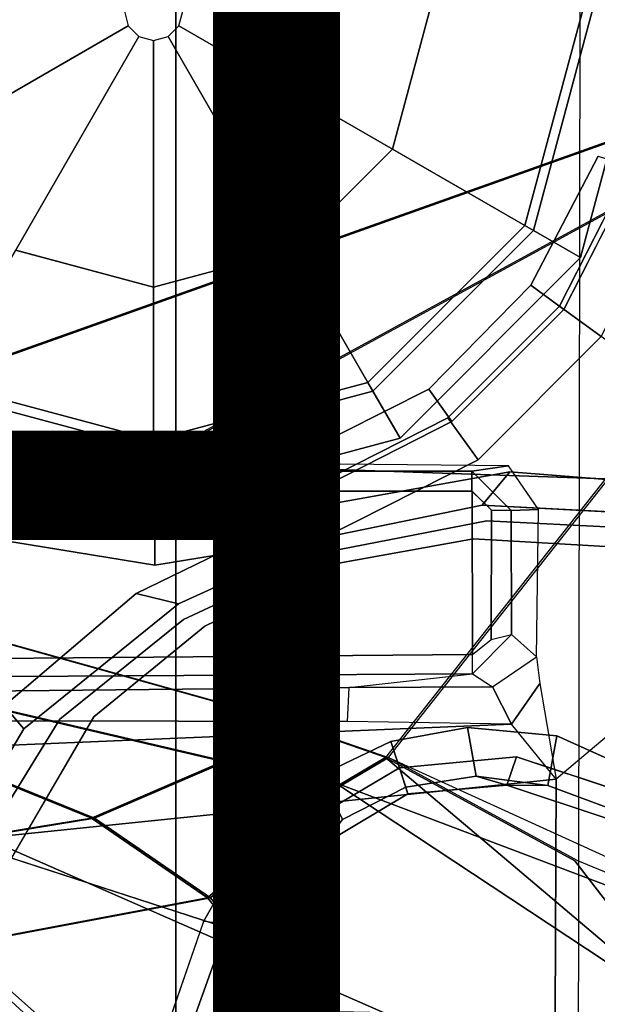
# Model space of a CAD drawing. Units: inches. Extents: x -14.5 to 10.7, y -15.8 to 15.8.
# Drawn here: x -0.3 to 0.9, y -2 to 0 of the extents above; entities that cross this region are included whole.
import ezdxf

# ---------------------------------------------------------------- set-up
doc = ezdxf.new("R2010")
doc.units = ezdxf.units.IN
doc.header["$MEASUREMENT"] = 0
for name, color, linetype in [('SEAT-BASE', 5, 'Continuous'), ('SEAT-FABRIC', 5, 'Continuous'), ('SEAT-FRAME', 5, 'Continuous'), ('SEAT-OTHER', 7, 'Continuous'), ('SEAT-SHAFT', 5, 'Continuous')]:
    doc.layers.add(name, color=color, linetype=linetype)
doc.styles.get("Standard").update_dxf_attribs({"font": 'arial.ttf'})

msp = doc.modelspace()

# ---------------------------------------------------------------- linework, layer by layer
at = {"layer": 'SEAT-BASE'}
for points in [[(1.5748, -0.9571, 12.6697), (-1.5944, -0.8473, 12.6697), (-1.5944, 0, 12.6697), (1.5748, 0, 12.6697)], [(-0.0584, 0, 0.6476), (-0.0506, -0.0292, 0.6476), (-0.7586, -0.438, 0.6476), (-0.876, 0, 0.6476)], [(0.0506, -0.0292, 0.6476), (0.0584, 0, 0.6476), (0.876, 0, 0.6476), (0.7586, -0.438, 0.6476)], [(0.7415, -0.4281, 8.4429), (0.8563, 0, 8.4429), (0.5512, 0, 8.4429), (0.4773, -0.2756, 8.4429)], [(0.8524, -0.4921, 8.2854), (0.9843, 0, 8.2854), (0.8563, 0, 8.4429), (0.7415, -0.4281, 8.4429)], [(0.7586, -0.438, 0.6476), (0.876, 0, 0.6476), (0.876, 0, 4.0872), (0.7586, -0.438, 4.0872)], [(0.7586, -0.438, 4.0872), (0.876, 0, 4.0872), (0.9843, 0, 8.2854), (0.8524, -0.4921, 8.2854)], [(-0.0506, -0.0292, 0.6476), (-0.0292, -0.0506, 0.6476), (-0.438, -0.7586, 0.6476), (-0.7586, -0.438, 0.6476)], [(0.0292, -0.0506, 0.6476), (0.0506, -0.0292, 0.6476), (0.7586, -0.438, 0.6476), (0.438, -0.7586, 0.6476)], [(-0.0292, -0.0506, 0.6476), (0, -0.0584, 0.6476), (0, -0.876, 0.6476), (-0.438, -0.7586, 0.6476)], [(0, -0.0584, 0.6476), (0.0292, -0.0506, 0.6476), (0.438, -0.7586, 0.6476), (0, -0.876, 0.6476)], [(0.4281, -0.7415, 8.4429), (0.7415, -0.4281, 8.4429), (0.4773, -0.2756, 8.4429), (0.2756, -0.4773, 8.4429)], [(0.7533, -0.5473, 5.4161), (0.8879, -0.2894, 5.4163), (0.9633, -0.313, 5.3727), (0.8195, -0.5954, 5.3727)], [(0.7533, -0.5473, 5.4161), (0.8879, -0.2894, 5.4163), (0.9633, -0.313, 5.3727), (0.8195, -0.5954, 5.3727)], [(0.9535, -0.3078, 8.335), (0.8106, -0.5889, 8.3372), (0.8937, -0.6493, 8.4107), (1.0526, -0.3397, 8.4081)], [(0.9535, -0.3078, 8.335), (0.8106, -0.5889, 8.3372), (0.8937, -0.6493, 8.4107), (1.0526, -0.3397, 8.4081)], [(0.4921, -0.8524, 8.2854), (0.8524, -0.4921, 8.2854), (0.7415, -0.4281, 8.4429), (0.4281, -0.7415, 8.4429)], [(0.438, -0.7586, 4.0872), (0.7586, -0.438, 4.0872), (0.8524, -0.4921, 8.2854), (0.4921, -0.8524, 8.2854)], [(0.438, -0.7586, 0.6476), (0.7586, -0.438, 0.6476), (0.7586, -0.438, 4.0872), (0.438, -0.7586, 4.0872)], [(-0.4281, -0.7415, 8.4429), (0, -0.8563, 8.4429), (0, -0.5512, 8.4429), (-0.2756, -0.4773, 8.4429)], [(0, -0.8563, 8.4429), (0.4281, -0.7415, 8.4429), (0.2756, -0.4773, 8.4429), (0, -0.5512, 8.4429)], [(0.5954, -0.8195, 5.3727), (0.5496, -0.755, 5.4163), (0.7533, -0.5473, 5.4161), (0.8195, -0.5954, 5.3727)], [(0.5954, -0.8195, 5.3727), (0.5496, -0.755, 5.4163), (0.7533, -0.5473, 5.4161), (0.8195, -0.5954, 5.3727)], [(0.8937, -0.6493, 8.4107), (0.8106, -0.5889, 8.3372), (0.5874, -0.8117, 8.335), (0.6483, -0.8961, 8.4081)], [(0.8937, -0.6493, 8.4107), (0.8106, -0.5889, 8.3372), (0.5874, -0.8117, 8.335), (0.6483, -0.8961, 8.4081)], [(-0.4921, -0.8524, 8.2854), (0, -0.9843, 8.2854), (0, -0.8563, 8.4429), (-0.4281, -0.7415, 8.4429)], [(0, -0.9843, 8.2854), (0.4921, -0.8524, 8.2854), (0.4281, -0.7415, 8.4429), (0, -0.8563, 8.4429)], [(-0.438, -0.7586, 4.0872), (0, -0.876, 4.0872), (0, -0.9843, 8.2854), (-0.4921, -0.8524, 8.2854)], [(-0.438, -0.7586, 0.6476), (0, -0.876, 0.6476), (0, -0.876, 4.0872), (-0.438, -0.7586, 4.0872)], [(0, -0.876, 4.0872), (0.438, -0.7586, 4.0872), (0.4921, -0.8524, 8.2854), (0, -0.9843, 8.2854)], [(0, -0.876, 0.6476), (0.438, -0.7586, 0.6476), (0.438, -0.7586, 4.0872), (0, -0.876, 4.0872)], [(0.5954, -0.8195, 5.3727), (0.313, -0.9633, 5.3727), (0.288, -0.8863, 5.4161), (0.5496, -0.755, 5.4163)], [(0.5954, -0.8195, 5.3727), (0.313, -0.9633, 5.3727), (0.288, -0.8863, 5.4161), (0.5496, -0.755, 5.4163)], [(0.3415, -1.0509, 8.4101), (0.6483, -0.8961, 8.4081), (0.5874, -0.8117, 8.335), (0.3096, -0.9529, 8.3367)], [(0.3415, -1.0509, 8.4101), (0.6483, -0.8961, 8.4081), (0.5874, -0.8117, 8.335), (0.3096, -0.9529, 8.3367)], [(-0.9141, -1.398, 12.6697), (-1.5944, -0.8473, 12.6697), (1.5748, -0.9571, 12.6697), (1.5748, -2.4894, 12.6697)], [(0.6357, -0.9187, 12.8989), (0.7089, -0.9079, 13.5147), (-0.3684, -0.8972, 14.131), (-1.6637, -0.9187, 12.8987)], [(-0.2877, -0.8856, 5.4161), (-0.0009, -0.9339, 5.4163), (0, -1.0129, 5.3727), (-0.313, -0.9633, 5.3727)], [(-0.2877, -0.8856, 5.4161), (-0.0009, -0.9339, 5.4163), (0, -1.0129, 5.3727), (-0.313, -0.9633, 5.3727)], [(0.288, -0.8863, 5.4161), (0.313, -0.9633, 5.3727), (0, -1.0129, 5.3727), (-0.0009, -0.9339, 5.4163)], [(0.288, -0.8863, 5.4161), (0.313, -0.9633, 5.3727), (0, -1.0129, 5.3727), (-0.0009, -0.9339, 5.4163)], [(0.6357, -0.9187, 12.8989), (-1.6637, -0.9187, 12.8987), (-1.5923, -0.9587, 12.86), (0.6357, -0.9587, 12.8602)], [(0.3216, -0.9897, 5.368), (0.7115, -0.9202, 5.3472), (0.6559, -0.9868, 5.4065), (0.3415, -1.0509, 5.4213)], [(0.3216, -0.9897, 5.368), (0.7115, -0.9202, 5.3472), (0.6559, -0.9868, 5.4065), (0.3415, -1.0509, 5.4213)], [(0.6357, -0.9187, 12.8989), (0.7144, -0.9973, 12.8962), (0.7687, -0.995, 13.3942), (0.7089, -0.9079, 13.5147)], [(0.675, -0.9967, 12.8609), (0.7144, -0.9973, 12.8962), (0.6357, -0.9187, 12.8989), (0.6357, -0.9587, 12.8602)], [(1.0565, -0.9469, 5.3038), (1.0524, -1.0071, 5.3569), (0.6559, -0.9868, 5.4065), (0.7115, -0.9202, 5.3472)], [(1.0565, -0.9469, 5.3038), (1.0524, -1.0071, 5.3569), (0.6559, -0.9868, 5.4065), (0.7115, -0.9202, 5.3472)], [(-1.5923, -0.9587, 12.86), (-1.1164, -1.2993, 12.866), (0.6366, -1.2846, 12.8659), (0.6361, -0.9587, 12.8602)], [(0.0019, -1.0019, 8.335), (-0.3096, -0.9529, 8.3372), (-0.3414, -1.0506, 8.4107), (0.0022, -1.1061, 8.4081)], [(0.0019, -1.0019, 8.335), (-0.3096, -0.9529, 8.3372), (-0.3414, -1.0506, 8.4107), (0.0022, -1.1061, 8.4081)], [(0.0019, -1.0019, 8.335), (0.0022, -1.1061, 8.4081), (0.3415, -1.0509, 8.4101), (0.3096, -0.9529, 8.3367)], [(0.0019, -1.0019, 8.335), (0.0022, -1.1061, 8.4081), (0.3415, -1.0509, 8.4101), (0.3096, -0.9529, 8.3367)], [(0.6366, -1.2846, 12.8659), (0.6739, -1.2551, 12.8654), (0.675, -0.9967, 12.8609), (0.6361, -0.9587, 12.8602)], [(0.0494, -1.1838, 5.4065), (-0.0347, -1.1627, 5.3472), (0.3216, -0.9897, 5.368), (0.3415, -1.0509, 5.4213)], [(0.0494, -1.1838, 5.4065), (-0.0347, -1.1627, 5.3472), (0.3216, -0.9897, 5.368), (0.3415, -1.0509, 5.4213)], [(0.7144, -0.9973, 12.8962), (0.675, -0.9967, 12.8609), (0.6739, -1.2551, 12.8654), (0.7149, -1.2446, 12.9005)], [(0.7687, -0.995, 13.3942), (0.7144, -0.9973, 12.8962), (0.7149, -1.2446, 12.9005), (0.7644, -1.2896, 13.3956)], [(0.8038, -1.5341, 13.4177), (0.796, -3.4198, 13.4206), (1.3218, -3.5587, 13.7488), (1.3218, -1.0973, 13.7488)], [(0.0494, -1.1838, 5.4065), (-0.2595, -1.4333, 5.3569), (-0.2982, -1.387, 5.3038), (-0.0347, -1.1627, 5.3472)], [(0.0494, -1.1838, 5.4065), (-0.2595, -1.4333, 5.3569), (-0.2982, -1.387, 5.3038), (-0.0347, -1.1627, 5.3472)], [(0.6739, -1.2551, 12.8654), (0.7149, -1.2446, 12.9005), (0.6368, -1.3232, 12.9039), (0.6366, -1.2846, 12.8659)], [(0.7644, -1.2896, 13.3956), (0.7149, -1.2446, 12.9005), (0.6368, -1.3232, 12.9039), (0.6768, -1.3494, 13.3768)], [(0.6368, -1.3232, 12.9039), (0.6366, -1.2846, 12.8659), (-1.1164, -1.2993, 12.866), (-1.0938, -1.3331, 12.9039)], [(0.7644, -1.2896, 13.3956), (0.7713, -1.3428, 13.4177), (0.7148, -1.4242, 13.4016), (0.6768, -1.3494, 13.3768)], [(0.3905, -1.351, 13.295), (0.6368, -1.3232, 12.9039), (-1.0938, -1.3331, 12.9039), (-1.0754, -1.3652, 13.077)], [(0.6368, -1.3232, 12.9039), (0.6768, -1.3494, 13.3768), (0.3905, -1.351, 13.295), (0.6368, -1.3232, 12.9039)], [(0.3875, -1.4186, 13.3045), (0.3905, -1.351, 13.295), (-1.0754, -1.3652, 13.077), (-0.9631, -1.4156, 13.1079)], [(0.6768, -1.3494, 13.3768), (0.7148, -1.4242, 13.4016), (0.3875, -1.4186, 13.3045), (0.3905, -1.351, 13.295)], [(0.7148, -1.4242, 13.4016), (0.7713, -1.3428, 13.4177), (0.8038, -1.5341, 13.4177), (0.7148, -1.4242, 13.4016)], [(-1.1879, -1.4162, 12.8788), (-1.2034, -1.385, 12.8488), (-0.9141, -1.398, 12.6697), (0.4196, -2.6254, 12.6697)], [(-0.576, -1.97, 5.2504), (-0.6312, -1.9427, 5.1979), (-0.2982, -1.387, 5.3038), (-0.2595, -1.4333, 5.3569)], [(-0.576, -1.97, 5.2504), (-0.6312, -1.9427, 5.1979), (-0.2982, -1.387, 5.3038), (-0.2595, -1.4333, 5.3569)], [(0.7148, -1.4242, 13.4016), (0.3875, -1.4186, 13.3045), (-0.9631, -1.4156, 13.1079), (-1.0624, -1.4986, 13.1541)], [(0.4196, -2.6254, 12.6697), (-0.2154, -2.0191, 12.6697), (-0.9141, -1.398, 12.6697), (1.5748, -2.4894, 12.6697)], [(1.2401, -3.8291, 12.7198), (0.877, -3.8383, 12.9486), (-1.1991, -1.514, 13.1221), (-1.1879, -1.4162, 12.8788)], [(0.4196, -2.6254, 12.6697), (1.5748, -3.8189, 12.6697), (1.2401, -3.8291, 12.7198), (-1.1879, -1.4162, 12.8788)], [(0.7148, -1.4242, 13.4016), (-1.0624, -1.4986, 13.1541), (-0.9557, -1.7147, 13.2603), (0.8038, -1.5341, 13.4177)], [(0.6441, -1.5276, 8.0468), (0.5034, -1.5495, 8.0529), (0.4738, -1.4583, 7.9785), (0.6269, -1.4304, 7.9737)], [(0.6441, -1.5276, 8.0468), (0.5034, -1.5495, 8.0529), (0.4738, -1.4583, 7.9785), (0.6269, -1.4304, 7.9737)], [(0.6441, -1.5276, 8.0468), (0.6269, -1.4304, 7.9737), (0.8056, -1.4473, 7.9558), (0.7872, -1.5463, 8.029)], [(0.6441, -1.5276, 8.0468), (0.6269, -1.4304, 7.9737), (0.8056, -1.4473, 7.9558), (0.7872, -1.5463, 8.029)], [(0.9162, -1.5942, 7.9856), (0.7872, -1.5463, 8.029), (0.8056, -1.4473, 7.9558), (0.9882, -1.5297, 7.914)], [(0.9162, -1.5942, 7.9856), (0.7872, -1.5463, 8.029), (0.8056, -1.4473, 7.9558), (0.9882, -1.5297, 7.914)], [(0.4738, -1.4583, 7.9785), (0.5034, -1.5495, 8.0529), (0.3769, -1.6145, 8.0468), (0.3336, -1.5257, 7.9737)], [(0.4738, -1.4583, 7.9785), (0.5034, -1.5495, 8.0529), (0.3769, -1.6145, 8.0468), (0.3336, -1.5257, 7.9737)], [(0.725, -1.4895, 8.2316), (0.491, -1.511, 8.2531), (0.5078, -1.5628, 8.1782), (0.7056, -1.5455, 8.1569)], [(0.725, -1.4895, 8.2316), (0.491, -1.511, 8.2531), (0.5078, -1.5628, 8.1782), (0.7056, -1.5455, 8.1569)], [(0.725, -1.4895, 8.2316), (0.7056, -1.5455, 8.1569), (0.9055, -1.6125, 8.0987), (0.9587, -1.5667, 8.1735)], [(0.725, -1.4895, 8.2316), (0.7056, -1.5455, 8.1569), (0.9055, -1.6125, 8.0987), (0.9587, -1.5667, 8.1735)], [(-0.2617, -2.6926, 13.2353), (-1.0557, -1.7276, 13.2387), (-1.1991, -1.514, 13.1221), (0.877, -3.8383, 12.9486)], [(0.5078, -1.5628, 8.1782), (0.491, -1.511, 8.2531), (0.289, -1.6312, 8.2316), (0.3376, -1.6651, 8.1569)], [(0.5078, -1.5628, 8.1782), (0.491, -1.511, 8.2531), (0.289, -1.6312, 8.2316), (0.3376, -1.6651, 8.1569)], [(0.199, -1.6444, 7.9558), (0.3336, -1.5257, 7.9737), (0.3769, -1.6145, 8.0468), (0.2721, -1.7137, 8.029)], [(0.199, -1.6444, 7.9558), (0.3336, -1.5257, 7.9737), (0.3769, -1.6145, 8.0468), (0.2721, -1.7137, 8.029)], [(0.7056, -1.5455, 8.1569), (0.5078, -1.5628, 8.1782), (0.5034, -1.5495, 8.0529), (0.6441, -1.5276, 8.0468)], [(0.7056, -1.5455, 8.1569), (0.5078, -1.5628, 8.1782), (0.5034, -1.5495, 8.0529), (0.6441, -1.5276, 8.0468)], [(0.7872, -1.5463, 8.029), (0.7056, -1.5455, 8.1569), (0.6441, -1.5276, 8.0468)], [(0.7872, -1.5463, 8.029), (0.7056, -1.5455, 8.1569), (0.6441, -1.5276, 8.0468)], [(-0.9557, -1.7147, 13.2603), (0.5858, -3.5867, 13.2603), (0.796, -3.4198, 13.4206), (0.8038, -1.5341, 13.4177)], [(0.5034, -1.5495, 8.0529), (0.5078, -1.5628, 8.1782), (0.3376, -1.6651, 8.1569), (0.3769, -1.6145, 8.0468)], [(0.5034, -1.5495, 8.0529), (0.5078, -1.5628, 8.1782), (0.3376, -1.6651, 8.1569), (0.3769, -1.6145, 8.0468)], [(0.9162, -1.5942, 7.9856), (0.9055, -1.6125, 8.0987), (0.7056, -1.5455, 8.1569), (0.7872, -1.5463, 8.029)], [(0.9162, -1.5942, 7.9856), (0.9055, -1.6125, 8.0987), (0.7056, -1.5455, 8.1569), (0.7872, -1.5463, 8.029)], [(-0.5242, -1.6134, 8.2213), (-3.8627, -11.8882, 4.7639), (-3.4997, -12.0062, 4.7238), (0.1453, -1.831, 8.1735)], [(-0.5242, -1.6134, 8.2213), (-3.8627, -11.8882, 4.7639), (-3.4997, -12.0062, 4.7238), (0.1453, -1.831, 8.1735)], [(0.2153, -1.8367, 8.0987), (0.3376, -1.6651, 8.1569), (0.289, -1.6312, 8.2316), (0.1453, -1.831, 8.1735)], [(0.2153, -1.8367, 8.0987), (0.3376, -1.6651, 8.1569), (0.289, -1.6312, 8.2316), (0.1453, -1.831, 8.1735)], [(0.3769, -1.6145, 8.0468), (0.3376, -1.6651, 8.1569), (0.2721, -1.7137, 8.029), (0.3769, -1.6145, 8.0468)], [(0.3769, -1.6145, 8.0468), (0.3376, -1.6651, 8.1569), (0.2721, -1.7137, 8.029), (0.3769, -1.6145, 8.0468)], [(0.199, -1.6444, 7.9558), (0.2721, -1.7137, 8.029), (0.1958, -1.8283, 7.9856), (0.0997, -1.8184, 7.914)], [(0.199, -1.6444, 7.9558), (0.2721, -1.7137, 8.029), (0.1958, -1.8283, 7.9856), (0.0997, -1.8184, 7.914)], [(0.3376, -1.6651, 8.1569), (0.2153, -1.8367, 8.0987), (0.1958, -1.8283, 7.9856), (0.2721, -1.7137, 8.029)], [(0.3376, -1.6651, 8.1569), (0.2153, -1.8367, 8.0987), (0.1958, -1.8283, 7.9856), (0.2721, -1.7137, 8.029)], [(-1.0432, -1.7172, 13.26), (-1.0557, -1.7276, 13.2387), (0.475, -3.5997, 13.2358), (0.4902, -3.589, 13.2603)], [(0.4902, -3.589, 13.2603), (0.5858, -3.5867, 13.2603), (-0.9557, -1.7147, 13.2603), (-1.0432, -1.7172, 13.26)], [(0.1958, -1.8283, 7.9856), (0.2153, -1.8367, 8.0987), (-3.4326, -12.0043, 4.6477), (-3.2012, -11.3552, 4.8238)], [(0.1958, -1.8283, 7.9856), (0.2153, -1.8367, 8.0987), (-3.4326, -12.0043, 4.6477), (-3.2012, -11.3552, 4.8238)], [(0.1958, -1.8283, 7.9856), (0.0997, -1.8184, 7.914), (-3.2012, -11.3552, 4.8238), (0.1958, -1.8283, 7.9856)], [(0.1958, -1.8283, 7.9856), (0.0997, -1.8184, 7.914), (-3.2012, -11.3552, 4.8238), (0.1958, -1.8283, 7.9856)], [(0.1453, -1.831, 8.1735), (-3.4997, -12.0062, 4.7238), (-3.4326, -12.0043, 4.6477), (0.2153, -1.8367, 8.0987)], [(0.1453, -1.831, 8.1735), (-3.4997, -12.0062, 4.7238), (-3.4326, -12.0043, 4.6477), (0.2153, -1.8367, 8.0987)]]:
    msp.add_3dface(points, dxfattribs=at)
for points, invisible_edges in [([(0.8106, -0.5889, 8.3372), (0.9535, -0.3078, 8.335), (0.8879, -0.2894, 5.4163), (0.7533, -0.5473, 5.4161)], 10), ([(0.8106, -0.5889, 8.3372), (0.9535, -0.3078, 8.335), (0.8879, -0.2894, 5.4163), (0.7533, -0.5473, 5.4161)], 10), ([(0.8195, -0.5954, 5.3727), (0.9633, -0.313, 5.3727), (1.095, -0.3923, 5.3472), (1.227, -0.7122, 5.3038)], 10), ([(0.8195, -0.5954, 5.3727), (0.9633, -0.313, 5.3727), (1.095, -0.3923, 5.3472), (1.227, -0.7122, 5.3038)], 10), ([(0.5496, -0.755, 5.4163), (0.5874, -0.8117, 8.335), (0.8106, -0.5889, 8.3372), (0.7533, -0.5473, 5.4161)], 5), ([(0.5496, -0.755, 5.4163), (0.5874, -0.8117, 8.335), (0.8106, -0.5889, 8.3372), (0.7533, -0.5473, 5.4161)], 5), ([(0.7115, -0.9202, 5.3472), (0.5954, -0.8195, 5.3727), (0.8195, -0.5954, 5.3727), (1.0565, -0.9469, 5.3038)], 5), ([(0.7115, -0.9202, 5.3472), (0.5954, -0.8195, 5.3727), (0.8195, -0.5954, 5.3727), (1.0565, -0.9469, 5.3038)], 5), ([(0.8195, -0.5954, 5.3727), (1.0562, -0.9468, 5.3039), (1.6526, -1.2007, 5.1979), (1.227, -0.7122, 5.3038)], 9), ([(0.8195, -0.5954, 5.3727), (1.0562, -0.9468, 5.3039), (1.6526, -1.2007, 5.1979), (1.227, -0.7122, 5.3038)], 9), ([(0.6483, -0.8961, 8.4081), (0.725, -1.4895, 8.2316), (0.8937, -0.6493, 8.4107), (0.6483, -0.8961, 8.4081)], 3), ([(0.6483, -0.8961, 8.4081), (0.725, -1.4895, 8.2316), (0.8937, -0.6493, 8.4107), (0.6483, -0.8961, 8.4081)], 3), ([(0.725, -1.4895, 8.2316), (0.9587, -1.5667, 8.1735), (1.3725, -0.9972, 8.2213), (0.8937, -0.6493, 8.4107)], 10), ([(0.725, -1.4895, 8.2316), (0.9587, -1.5667, 8.1735), (1.3725, -0.9972, 8.2213), (0.8937, -0.6493, 8.4107)], 10), ([(0.5496, -0.755, 5.4163), (0.288, -0.8863, 5.4161), (0.3096, -0.9529, 8.3367), (0.5874, -0.8117, 8.335)], 10), ([(0.5496, -0.755, 5.4163), (0.288, -0.8863, 5.4161), (0.3096, -0.9529, 8.3367), (0.5874, -0.8117, 8.335)], 10), ([(0.7115, -0.9202, 5.3472), (0.3216, -0.9897, 5.368), (0.313, -0.9633, 5.3727), (0.5954, -0.8195, 5.3727)], 10), ([(0.7115, -0.9202, 5.3472), (0.3216, -0.9897, 5.368), (0.313, -0.9633, 5.3727), (0.5954, -0.8195, 5.3727)], 10), ([(-0.3096, -0.9529, 8.3372), (0.0019, -1.0019, 8.335), (-0.0009, -0.9339, 5.4163), (-0.2877, -0.8856, 5.4161)], 10), ([(-0.3096, -0.9529, 8.3372), (0.0019, -1.0019, 8.335), (-0.0009, -0.9339, 5.4163), (-0.2877, -0.8856, 5.4161)], 10), ([(0.3096, -0.9529, 8.3367), (0.288, -0.8863, 5.4161), (-0.0009, -0.9339, 5.4163), (0.0019, -1.0019, 8.335)], 5), ([(0.3096, -0.9529, 8.3367), (0.288, -0.8863, 5.4161), (-0.0009, -0.9339, 5.4163), (0.0019, -1.0019, 8.335)], 5), ([(0.6483, -0.8961, 8.4081), (0.3415, -1.0509, 8.4101), (0.491, -1.511, 8.2531), (0.725, -1.4895, 8.2316)], 10), ([(0.6483, -0.8961, 8.4081), (0.3415, -1.0509, 8.4101), (0.491, -1.511, 8.2531), (0.725, -1.4895, 8.2316)], 10), ([(-0.313, -0.9633, 5.3727), (0, -1.0129, 5.3727), (-0.0347, -1.1627, 5.3472), (-0.2982, -1.387, 5.3038)], 10), ([(-0.313, -0.9633, 5.3727), (0, -1.0129, 5.3727), (-0.0347, -1.1627, 5.3472), (-0.2982, -1.387, 5.3038)], 10), ([(0.313, -0.9633, 5.3727), (0.3216, -0.9897, 5.368), (-0.0347, -1.1627, 5.3472), (0, -1.0129, 5.3727)], 5), ([(0.313, -0.9633, 5.3727), (0.3216, -0.9897, 5.368), (-0.0347, -1.1627, 5.3472), (0, -1.0129, 5.3727)], 5), ([(0.3415, -1.0509, 5.4213), (0.6559, -0.9868, 5.4065), (0.6655, -1.0178, 6.9719), (0.3505, -1.0789, 6.9948)], 10), ([(0.3415, -1.0509, 5.4213), (0.6559, -0.9868, 5.4065), (0.6655, -1.0178, 6.9719), (0.3505, -1.0789, 6.9948)], 10), ([(1.0524, -1.0071, 5.3569), (0.9823, -1.0337, 6.9135), (0.6655, -1.0178, 6.9719), (0.6559, -0.9868, 5.4065)], 5), ([(1.0524, -1.0071, 5.3569), (0.9823, -1.0337, 6.9135), (0.6655, -1.0178, 6.9719), (0.6559, -0.9868, 5.4065)], 5), ([(0.3588, -1.1043, 7.5722), (0.3505, -1.0789, 6.9948), (0.6655, -1.0178, 6.9719), (0.639, -1.0536, 7.5642)], 5), ([(0.3588, -1.1043, 7.5722), (0.3505, -1.0789, 6.9948), (0.6655, -1.0178, 6.9719), (0.639, -1.0536, 7.5642)], 5), ([(0.925, -1.0701, 7.5101), (0.639, -1.0536, 7.5642), (0.6655, -1.0178, 6.9719), (0.9823, -1.0337, 6.9135)], 10), ([(0.925, -1.0701, 7.5101), (0.639, -1.0536, 7.5642), (0.6655, -1.0178, 6.9719), (0.9823, -1.0337, 6.9135)], 10), ([(-0.5242, -1.6134, 8.2213), (0.1453, -1.831, 8.1735), (0.289, -1.6312, 8.2316), (-0.3414, -1.0506, 8.4107)], 4), ([(-0.5242, -1.6134, 8.2213), (0.1453, -1.831, 8.1735), (0.289, -1.6312, 8.2316), (-0.3414, -1.0506, 8.4107)], 4), ([(-0.3414, -1.0506, 8.4107), (0.289, -1.6312, 8.2316), (0.0022, -1.1061, 8.4081)], 3), ([(-0.3414, -1.0506, 8.4107), (0.289, -1.6312, 8.2316), (0.0022, -1.1061, 8.4081)], 3), ([(0.491, -1.511, 8.2531), (0.3415, -1.0509, 8.4101), (0.0022, -1.1061, 8.4081), (0.289, -1.6312, 8.2316)], 5), ([(0.491, -1.511, 8.2531), (0.3415, -1.0509, 8.4101), (0.0022, -1.1061, 8.4081), (0.289, -1.6312, 8.2316)], 5), ([(0.0598, -1.2147, 6.9719), (0.0494, -1.1838, 5.4065), (0.3415, -1.0509, 5.4213), (0.3505, -1.0789, 6.9948)], 5), ([(0.0598, -1.2147, 6.9719), (0.0494, -1.1838, 5.4065), (0.3415, -1.0509, 5.4213), (0.3505, -1.0789, 6.9948)], 5), ([(0.3588, -1.1043, 7.5722), (0.639, -1.0536, 7.5642), (0.6269, -1.4304, 7.9737), (0.4738, -1.4583, 7.9785)], 10), ([(0.3588, -1.1043, 7.5722), (0.639, -1.0536, 7.5642), (0.6269, -1.4304, 7.9737), (0.4738, -1.4583, 7.9785)], 10), ([(0.925, -1.0701, 7.5101), (0.8056, -1.4473, 7.9558), (0.6269, -1.4304, 7.9737), (0.639, -1.0536, 7.5642)], 5), ([(0.925, -1.0701, 7.5101), (0.8056, -1.4473, 7.9558), (0.6269, -1.4304, 7.9737), (0.639, -1.0536, 7.5642)], 5), ([(0.0598, -1.2147, 6.9719), (0.3505, -1.0789, 6.9948), (0.3588, -1.1043, 7.5722), (0.1023, -1.228, 7.5642)], 10), ([(0.0598, -1.2147, 6.9719), (0.3505, -1.0789, 6.9948), (0.3588, -1.1043, 7.5722), (0.1023, -1.228, 7.5642)], 10), ([(0.8056, -1.4473, 7.9558), (0.925, -1.0701, 7.5101), (1.4232, -1.2883, 7.4174), (0.9882, -1.5297, 7.914)], 5), ([(0.8056, -1.4473, 7.9558), (0.925, -1.0701, 7.5101), (1.4232, -1.2883, 7.4174), (0.9882, -1.5297, 7.914)], 5), ([(0.3336, -1.5257, 7.9737), (0.1023, -1.228, 7.5642), (0.3588, -1.1043, 7.5722), (0.4738, -1.4583, 7.9785)], 5), ([(0.3336, -1.5257, 7.9737), (0.1023, -1.228, 7.5642), (0.3588, -1.1043, 7.5722), (0.4738, -1.4583, 7.9785)], 5), ([(0.0598, -1.2147, 6.9719), (-0.1871, -1.4136, 6.9135), (-0.2595, -1.4333, 5.3569), (0.0494, -1.1838, 5.4065)], 10), ([(0.0598, -1.2147, 6.9719), (-0.1871, -1.4136, 6.9135), (-0.2595, -1.4333, 5.3569), (0.0494, -1.1838, 5.4065)], 10), ([(0.0598, -1.2147, 6.9719), (0.1023, -1.228, 7.5642), (-0.1194, -1.4094, 7.5101), (-0.1871, -1.4136, 6.9135)], 5), ([(0.0598, -1.2147, 6.9719), (0.1023, -1.228, 7.5642), (-0.1194, -1.4094, 7.5101), (-0.1871, -1.4136, 6.9135)], 5), ([(0.3336, -1.5257, 7.9737), (0.199, -1.6444, 7.9558), (-0.1194, -1.4094, 7.5101), (0.1023, -1.228, 7.5642)], 10), ([(0.3336, -1.5257, 7.9737), (0.199, -1.6444, 7.9558), (-0.1194, -1.4094, 7.5101), (0.1023, -1.228, 7.5642)], 10), ([(-0.5128, -1.9418, 6.7519), (-0.576, -1.97, 5.2504), (-0.2595, -1.4333, 5.3569), (-0.1871, -1.4136, 6.9135)], 5), ([(-0.5128, -1.9418, 6.7519), (-0.576, -1.97, 5.2504), (-0.2595, -1.4333, 5.3569), (-0.1871, -1.4136, 6.9135)], 5), ([(-0.5128, -1.9418, 6.7519), (-0.1871, -1.4136, 6.9135), (-0.1194, -1.4094, 7.5101), (-0.3941, -1.8788, 7.4174)], 10), ([(-0.5128, -1.9418, 6.7519), (-0.1871, -1.4136, 6.9135), (-0.1194, -1.4094, 7.5101), (-0.3941, -1.8788, 7.4174)], 10), ([(-0.3941, -1.8788, 7.4174), (-0.1194, -1.4094, 7.5101), (0.199, -1.6444, 7.9558), (0.0997, -1.8184, 7.914)], 10), ([(-0.3941, -1.8788, 7.4174), (-0.1194, -1.4094, 7.5101), (0.199, -1.6444, 7.9558), (0.0997, -1.8184, 7.914)], 10), ([(-3.556, -11.2196, 4.2852), (-0.3941, -1.8788, 7.4174), (0.0997, -1.8184, 7.914), (-3.2012, -11.3552, 4.8238)], 10), ([(-3.556, -11.2196, 4.2852), (-0.3941, -1.8788, 7.4174), (0.0997, -1.8184, 7.914), (-3.2012, -11.3552, 4.8238)], 10)]:
    msp.add_3dface(points, dxfattribs=dict(at, invisible_edges=invisible_edges))
at = {"layer": 'SEAT-FABRIC'}
for points in [[(1.7474, 9.1324, 19.4699), (0.0443, 8.9122, 19.352), (0.0443, -8.9122, 19.352), (1.7474, -9.1324, 19.4699)], [(-1.4915, 8.6712, 19.1949), (-1.4915, -8.6712, 19.1949), (0.0443, -8.9122, 19.352), (0.0443, 8.9122, 19.352)]]:
    msp.add_3dface(points, dxfattribs=at)
at = {"layer": 'SEAT-FRAME'}
for points in [[(1.6393, 0, 15.8229), (-1.1753, 0, 16.238), (-1.1095, -0.6437, 16.2098), (-0.9761, -0.93, 16.1606)], [(-0.7386, -1.1351, 16.0814), (-0.5479, -1.192, 16.0269), (1.6393, 0, 15.8229), (-0.9761, -0.93, 16.1606)], [(1.6393, 0, 15.8229), (0.463, -1.4908, 15.8319), (0.2185, -1.4058, 15.8821), (-0.5479, -1.192, 16.0269)], [(1.0942, -2.0248, 15.7755), (1.6393, 0, 15.8229), (0.463, -1.4908, 15.8319), (0.8409, -1.6972, 15.7967)], [(0.9931, 0, 15.541), (0.851, 0, 15.485), (0.8459, -3.4459, 15.3536), (0.9839, -3.4459, 15.4025)], [(1.6456, 0, 15.7252), (-0.9698, -0.93, 16.0629), (-1.1032, -0.6438, 16.1121), (-1.169, -0.0001, 16.1403)], [(-0.7323, -1.1351, 15.9837), (-0.9698, -0.93, 16.0629), (1.6456, 0, 15.7252), (-0.5416, -1.192, 15.9292)], [(1.6456, 0, 15.7252), (-0.5416, -1.192, 15.9292), (0.2248, -1.4058, 15.7843), (0.4693, -1.4908, 15.7342)], [(1.6407, -2.0248, 15.6435), (0.8472, -1.6972, 15.699), (0.4693, -1.4908, 15.7342), (1.6456, 0, 15.7252)], [(-0.5479, -1.192, 16.0269), (-0.6795, -1.3072, 15.9257), (0.1384, -1.4985, 15.8246), (0.2185, -1.4058, 15.8821)], [(-0.5416, -1.192, 15.9292), (0.2248, -1.4058, 15.7843), (0.1447, -1.4985, 15.7268), (-0.6732, -1.3072, 15.8279)], [(-0.6795, -1.3072, 15.9257), (-0.6275, -1.4075, 15.7065), (-0.1243, -1.612, 15.6229), (0.1384, -1.4985, 15.8246)], [(-0.6732, -1.3072, 15.8279), (0.1447, -1.4985, 15.7268), (-0.118, -1.612, 15.5251), (-0.6212, -1.4075, 15.6088)], [(-0.6275, -1.4075, 15.7065), (-0.9086, -1.558, 15.4222), (-0.731, -1.7111, 15.3925), (-0.1243, -1.612, 15.6229)], [(-0.6212, -1.4075, 15.6088), (-0.118, -1.612, 15.5251), (-0.7247, -1.7112, 15.2947), (-0.9023, -1.5581, 15.3244)], [(0.3699, -1.5457, 15.8008), (0.463, -1.4908, 15.8319), (0.2185, -1.4058, 15.8821), (0.1384, -1.4985, 15.8246)], [(0.3762, -1.5457, 15.7031), (0.1447, -1.4985, 15.7268), (0.2248, -1.4058, 15.7843), (0.4693, -1.4908, 15.7342)], [(0.463, -1.4908, 15.8319), (0.463, -1.4908, 15.8319), (0.3699, -1.5457, 15.8008), (1.0942, -2.0248, 15.7755)], [(0.4693, -1.4908, 15.7342), (1.6407, -2.0248, 15.6435), (0.3762, -1.5457, 15.7031), (0.4693, -1.4908, 15.7342)], [(0.8409, -1.6972, 15.7967), (0.463, -1.4908, 15.8319), (1.0942, -2.0248, 15.7755)], [(-0.1243, -1.612, 15.6229), (0.1075, -1.7707, 15.5967), (0.3699, -1.5457, 15.8008), (0.1384, -1.4985, 15.8246)], [(-0.118, -1.612, 15.5251), (0.1447, -1.4985, 15.7268), (0.3762, -1.5457, 15.7031), (0.1138, -1.7707, 15.499)], [(0.3699, -1.5457, 15.8008), (0.1075, -1.7707, 15.5967), (0.2952, -1.997, 15.5801), (1.0942, -2.0248, 15.7755)], [(0.3762, -1.5457, 15.7031), (1.6407, -2.0248, 15.6435), (0.3016, -1.997, 15.4824), (0.1138, -1.7707, 15.499)], [(-0.731, -1.7111, 15.3925), (-0.5683, -1.898, 15.3695), (0.1075, -1.7707, 15.5967), (-0.1243, -1.612, 15.6229)], [(-0.7247, -1.7112, 15.2947), (-0.118, -1.612, 15.5251), (0.1138, -1.7707, 15.499), (-0.562, -1.8981, 15.2717)], [(0.1075, -1.7707, 15.5967), (-0.5683, -1.898, 15.3695), (-0.4376, -2.1303, 15.3541), (0.2952, -1.997, 15.5801)], [(0.1138, -1.7707, 15.499), (0.3016, -1.997, 15.4824), (-0.4313, -2.1304, 15.2563), (-0.562, -1.8981, 15.2717)]]:
    msp.add_3dface(points, dxfattribs=at)
at = {"layer": 'SEAT-SHAFT'}
for points in [[(0.4773, -0.2756, 8.4429), (0.5512, 0, 8.4429), (0.5508, 0, 13.811), (0.477, -0.2754, 13.811)], [(0.2756, -0.4773, 8.4429), (0.4773, -0.2756, 8.4429), (0.477, -0.2754, 13.811), (0.2754, -0.477, 13.811)], [(-0.2756, -0.4773, 8.4429), (0, -0.5512, 8.4429), (0, -0.5508, 13.811), (-0.2754, -0.477, 13.811)], [(0, -0.5512, 8.4429), (0.2756, -0.4773, 8.4429), (0.2754, -0.477, 13.811), (0, -0.5508, 13.811)]]:
    msp.add_3dface(points, dxfattribs=at)

# ---------------------------------------------------------------- texts
at = {"layer": 'SEAT-OTHER'}
msp.add_attdef('OTHER', (-5, -2), '', height=2, dxfattribs=at)

doc.saveas('drawing.dxf')
